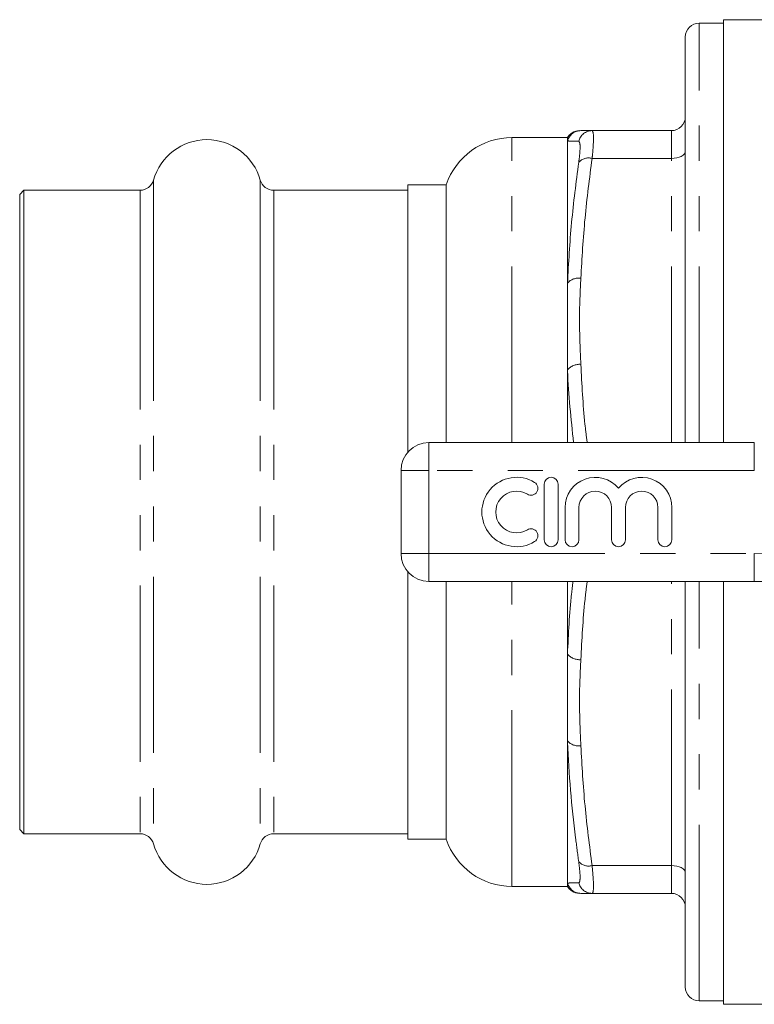
# Model space of a CAD drawing. Units: millimetres. Extents: x 165 to 242, y 93 to 266.
# Drawn here: x 165 to 191, y 93 to 128 of the extents above; entities that cross this region are included whole.
import ezdxf

# ---------------------------------------------------------------- set-up
doc = ezdxf.new("R2010")
doc.units = ezdxf.units.MM
doc.linetypes.add('PHANTOM', pattern=[12.7, 6.35, -1.27, 1.27, -1.27, 1.27, -1.27])

msp = doc.modelspace()

# ---------------------------------------------------------------- linework, layer by layer
at = {"color": 7, "linetype": 'Continuous', "lineweight": 15}
for p, q in [((190.034, 128.315), (189.159, 128.315)), ((197.777, 128.44), (190.034, 128.44)), ((190.034, 128.44), (190.034, 113.19)), ((188.659, 113.19), (188.659, 127.815)), ((185.298, 124.44), (188.159, 124.44)), ((184.409, 124.19), (182.409, 124.19)), ((184.409, 124.068), (184.409, 124.19)), ((184.409, 118.946), (184.409, 124.068)), ((180.041, 122.49), (178.659, 122.49)), ((178.659, 122.49), (178.659, 120.909)), ((180.041, 113.19), (180.041, 122.49)), ((164.809, 122.29), (164.659, 122.14)), ((164.659, 122.14), (164.659, 120.606)), ((169.002, 122.29), (164.809, 122.29)), ((164.809, 122.29), (164.809, 120.736)), ((178.659, 122.29), (173.817, 122.29)), ((164.809, 120.736), (164.809, 99.09)), ((178.659, 120.909), (178.659, 112.851)), ((164.659, 120.606), (164.659, 99.24)), ((184.409, 115.812), (184.409, 118.946)), ((184.409, 113.19), (184.409, 115.812)), ((179.409, 113.19), (191.146, 113.19)), ((178.409, 109.19), (178.409, 112.19)), ((183.574, 111.69), (183.574, 109.69)), ((184.074, 109.69), (184.074, 111.69)), ((184.324, 110.853), (184.324, 109.69)), ((184.824, 109.69), (184.824, 110.853)), ((185.998, 110.853), (185.998, 109.69)), ((186.498, 109.69), (186.498, 110.853)), ((187.672, 110.853), (187.672, 109.69)), ((188.172, 109.69), (188.172, 110.853)), ((178.659, 108.529), (178.659, 98.89)), ((191.146, 108.19), (179.409, 108.19)), ((180.041, 98.89), (180.041, 108.19)), ((184.409, 105.568), (184.409, 108.19)), ((188.659, 93.565), (188.659, 108.19)), ((190.034, 108.19), (190.034, 92.94)), ((184.409, 102.434), (184.409, 105.568)), ((184.409, 97.312), (184.409, 102.434)), ((164.659, 99.24), (164.809, 99.09)), ((164.809, 99.09), (169.002, 99.09)), ((173.817, 99.09), (178.659, 99.09)), ((178.659, 98.89), (180.041, 98.89)), ((184.409, 97.19), (184.409, 97.312)), ((182.409, 97.19), (184.409, 97.19)), ((185.298, 96.94), (188.159, 96.94)), ((189.159, 93.065), (190.034, 93.065)), ((190.034, 92.94), (196.374, 92.94))]:
    msp.add_line(p, q, dxfattribs=at)
at = {"color": 8, "linetype": 'PHANTOM', "lineweight": 0}
for p, q in [((189.159, 113.19), (189.159, 128.315)), ((188.159, 123.44), (188.159, 124.44)), ((182.409, 113.19), (182.409, 124.19)), ((185.298, 123.44), (188.159, 123.44)), ((188.159, 113.19), (188.159, 123.44)), ((169.484, 122.655), (169.484, 121.052)), ((173.335, 122.655), (173.335, 121.052)), ((169.002, 122.29), (169.002, 120.736)), ((173.817, 122.29), (173.817, 120.736)), ((169.002, 120.736), (169.002, 99.09)), ((169.484, 121.052), (169.484, 98.725)), ((173.335, 121.052), (173.335, 98.725)), ((173.817, 120.736), (173.817, 99.09)), ((179.409, 112.19), (179.409, 113.19)), ((191.146, 112.19), (191.146, 113.19)), ((178.409, 112.19), (179.409, 112.19)), ((179.409, 112.19), (179.409, 109.19)), ((191.146, 112.19), (179.409, 112.19)), ((178.409, 109.19), (179.409, 109.19)), ((179.409, 109.19), (191.146, 109.19)), ((179.409, 108.19), (179.409, 109.19)), ((191.146, 108.19), (191.146, 109.19)), ((182.409, 97.19), (182.409, 108.19)), ((188.159, 97.94), (188.159, 108.19)), ((189.159, 93.065), (189.159, 108.19)), ((185.298, 97.94), (188.159, 97.94)), ((188.159, 96.94), (188.159, 97.94))]:
    msp.add_line(p, q, dxfattribs=at)
at = {"color": 8, "linetype": 'PHANTOM', "lineweight": 0, "flags": 128}
for points in [[(188.659, 123.69), (188.65, 123.641), (188.621, 123.594), (188.575, 123.551), (188.513, 123.513), (188.437, 123.482), (188.351, 123.459), (188.257, 123.445), (188.159, 123.44)], [(188.159, 97.94), (188.257, 97.935), (188.351, 97.921), (188.437, 97.898), (188.513, 97.867), (188.575, 97.829), (188.621, 97.786), (188.65, 97.739), (188.659, 97.69)]]:
    msp.add_lwpolyline(points, dxfattribs=at)
at = {"color": 7, "linetype": 'Continuous', "lineweight": 15}
for centre, radius, start, end in [((189.159, 127.815), 0.5, 90, 180), ((188.159, 124.94), 0.5, 270, 0), ((184.842, 123.94), 0.5, 89.9947, 152.9535), ((171.409, 122.115), 2, 15.6643, 164.3357), ((182.409, 121.69), 2.5, 90, 161.3371), ((169.002, 122.79), 0.5, 270, 344.3357), ((173.817, 122.79), 0.5, 195.6643, 270), ((179.409, 112.19), 1, 90, 180), ((182.573, 110.69), 1.25, 58.6208, 301.3792), ((183.824, 111.69), 0.25, 0, 180), ((185.411, 110.853), 1.087, 39.6461, 180), ((187.085, 110.853), 1.087, 0, 140.3539), ((183.094, 111.544), 0.25, 238.6208, 58.6208), ((182.573, 110.69), 0.75, 58.6208, 301.3792), ((185.411, 110.853), 0.587, 0, 180), ((187.085, 110.853), 0.587, 0, 180), ((183.094, 109.836), 0.25, 301.3792, 121.3792), ((183.824, 109.69), 0.25, 180, 0), ((184.574, 109.69), 0.25, 180, 0), ((186.248, 109.69), 0.25, 180, 0), ((187.922, 109.69), 0.25, 180, 0), ((179.409, 109.19), 1, 180, 270), ((191.146, 103.19), 5, 31.449, 90), ((169.002, 98.59), 0.5, 15.6643, 90), ((173.817, 98.59), 0.5, 90, 164.3357), ((171.409, 99.265), 2, 195.6643, 344.3357), ((182.409, 99.69), 2.5, 198.6629, 270), ((184.842, 97.44), 0.5, 206.9302, 270.0053), ((188.159, 96.44), 0.5, 0, 90), ((189.159, 93.565), 0.5, 180, 270)]:
    msp.add_arc(centre, radius, start, end, dxfattribs=at)
at = {"color": 8, "linetype": 'PHANTOM', "lineweight": 0}
for centre, radius, start, end in [((184.892, 123.94), 0.5, 90.0123, 165.1618), ((185.3, 123.943), 0.497, 90.1488, 166.9447), ((185.177, 122.96), 0.496, 75.7969, 136.8254), ((184.812, 118.577), 0.546, 81.5038, 137.4614), ((184.849, 115.435), 0.58, 85.7604, 139.411), ((191.146, 103.19), 6, 31.449, 90), ((184.849, 105.945), 0.58, 220.589, 274.2396), ((184.812, 102.803), 0.546, 222.5386, 278.4962), ((185.177, 98.42), 0.496, 223.1746, 284.2031), ((184.892, 97.44), 0.5, 194.8382, 269.9877), ((185.3, 97.437), 0.497, 193.0553, 269.8512)]:
    msp.add_arc(centre, radius, start, end, dxfattribs=at)
at = {"color": 7, "linetype": 'Continuous', "lineweight": 15}
for points, knots in [([(184.892, 124.44), (184.933, 124.44), (185.015, 124.44), (185.204, 124.44), (185.298, 124.44)], [0, 0, 0, 0, 0.499513, 1, 1, 1, 1]), ([(185.298, 96.94), (185.204, 96.94), (185.015, 96.94), (184.933, 96.94), (184.892, 96.94)], [0, 0, 0, 0, 0.499566, 1, 1, 1, 1])]:
    msp.add_open_spline(points, degree=3, knots=knots, dxfattribs=at)
at = {"color": 8, "linetype": 'PHANTOM', "lineweight": 0}
for points, knots in [([(185.298, 124.44), (185.315, 124.419), (185.348, 124.377), (185.35, 124.048), (185.325, 123.695), (185.302, 123.475), (185.298, 123.44)], [0, 0, 0, 0, 0.314327, 0.629266, 0.941739, 1, 1, 1, 1]), ([(184.815, 124.055), (184.777, 124.056), (184.583, 124.062), (184.458, 124.066), (184.41, 124.068), (184.409, 124.068)], [0, 0, 0, 0, 0.197991, 0.990376, 1, 1, 1, 1]), ([(184.815, 123.299), (184.819, 123.325), (184.842, 123.491), (184.867, 123.757), (184.865, 124.006), (184.832, 124.039), (184.815, 124.055)], [0, 0, 0, 0, 0.058309, 0.370796, 0.685593, 1, 1, 1, 1]), ([(184.409, 118.946), (184.45, 119.673), (184.532, 121.128), (184.721, 122.575), (184.815, 123.299)], [0, 0, 0, 0, 0.499519, 1, 1, 1, 1]), ([(185.298, 123.44), (185.204, 122.722), (185.015, 121.285), (184.933, 119.84), (184.892, 119.117)], [0, 0, 0, 0, 0.499566, 1, 1, 1, 1]), ([(184.892, 119.117), (184.871, 118.688), (184.826, 117.797), (184.858, 116.762), (184.886, 116.157), (184.892, 116.013)], [0, 0, 0, 0, 0.41475, 0.8611448, 1, 1, 1, 1]), ([(184.628, 113.19), (184.538, 114.05), (184.446, 114.923), (184.41, 115.798), (184.409, 115.812)], [0, 0, 0, 0, 0.9839674, 1, 1, 1, 1]), ([(184.892, 116.013), (184.928, 115.291), (184.975, 114.348), (185.092, 113.41), (185.12, 113.19)], [0, 0, 0, 0, 0.765609, 1, 1, 1, 1]), ([(184.409, 105.568), (184.444, 106.296), (184.486, 107.172), (184.592, 108.044), (184.61, 108.19)], [0, 0, 0, 0, 0.832391, 1, 1, 1, 1]), ([(185.12, 108.19), (185.093, 107.971), (184.975, 107.033), (184.928, 106.09), (184.892, 105.367)], [0, 0, 0, 0, 0.232978, 1, 1, 1, 1]), ([(184.892, 105.367), (184.871, 104.938), (184.826, 104.047), (184.858, 103.012), (184.886, 102.407), (184.892, 102.263)], [0, 0, 0, 0, 0.41475, 0.8611448, 1, 1, 1, 1]), ([(184.815, 98.081), (184.777, 98.367), (184.583, 99.799), (184.458, 101.252), (184.41, 102.42), (184.409, 102.434)], [0, 0, 0, 0, 0.197991, 0.990376, 1, 1, 1, 1]), ([(184.892, 102.263), (184.933, 101.542), (185.015, 100.097), (185.204, 98.659), (185.298, 97.94)], [0, 0, 0, 0, 0.499513, 1, 1, 1, 1]), ([(184.815, 97.325), (184.819, 97.325), (184.842, 97.33), (184.867, 97.415), (184.865, 97.675), (184.832, 97.946), (184.815, 98.081)], [0, 0, 0, 0, 0.058309, 0.370796, 0.685593, 1, 1, 1, 1]), ([(185.298, 97.94), (185.315, 97.761), (185.348, 97.401), (185.35, 97.058), (185.325, 96.946), (185.302, 96.941), (185.298, 96.94)], [0, 0, 0, 0, 0.314327, 0.629266, 0.941739, 1, 1, 1, 1]), ([(184.409, 97.312), (184.45, 97.313), (184.532, 97.316), (184.721, 97.322), (184.815, 97.325)], [0, 0, 0, 0, 0.499519, 1, 1, 1, 1])]:
    msp.add_open_spline(points, degree=3, knots=knots, dxfattribs=at)

doc.saveas('drawing.dxf')
